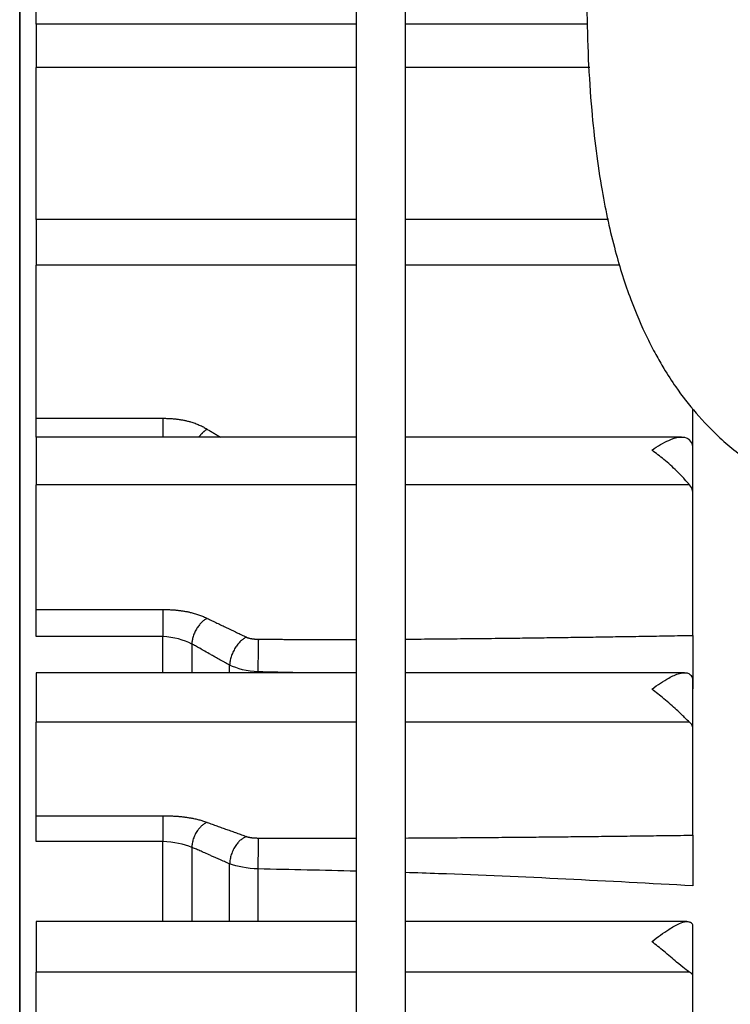
# Model space of a CAD drawing. Extents: x -324 to 1173, y -618 to 327.
# Drawn here: x 836 to 866, y 13 to 55 of the extents above; entities that cross this region are included whole.
import ezdxf

# ---------------------------------------------------------------- set-up
doc = ezdxf.new("R2010")
doc.units = 0
doc.header["$MEASUREMENT"] = 0
doc.layers.get('0').update_dxf_attribs({"linetype": 'CONTINUOUS'})

msp = doc.modelspace()

# ---------------------------------------------------------------- linework, layer by layer
for p, q in [((852.35, -14.412), (852.35, 78.323)), ((850.261, 77.399), (850.261, -14.003)), ((836.684, 54.507), (836.684, 59.951)), ((835.988, 57.346), (835.988, -25.618)), ((835.988, -25.618), (835.988, 57.346)), ((850.261, 54.507), (836.684, 54.507)), ((836.684, 54.507), (836.684, 52.679)), ((860.072, 54.507), (852.35, 54.507)), ((850.261, 52.679), (836.684, 52.679)), ((836.684, 46.235), (836.684, 52.679)), ((860.159, 52.679), (852.35, 52.679)), ((850.261, 46.235), (836.684, 46.235)), ((836.684, 46.235), (836.684, 44.301)), ((860.951, 46.235), (852.35, 46.235)), ((850.261, 44.301), (836.684, 44.301)), ((836.684, 37.805), (836.684, 44.301)), ((861.436, 44.301), (852.35, 44.301)), ((864.535, 36.57), (864.535, 38.202)), ((836.684, 37.805), (842.055, 37.805)), ((836.684, 37.011), (836.684, 37.805)), ((836.684, 37.011), (836.684, 34.989)), ((850.262, 37.011), (836.684, 37.011)), ((864.057, 37.011), (852.35, 37.011)), ((864.535, 34.634), (864.535, 36.57)), ((850.261, 34.989), (836.684, 34.989)), ((836.684, 29.701), (836.684, 34.989)), ((864.391, 34.989), (852.35, 34.989)), ((864.535, 28.603), (864.535, 34.634)), ((836.684, 29.701), (842.055, 29.701)), ((836.684, 28.556), (836.684, 29.701)), ((842.055, 28.556), (836.684, 28.556)), ((842.055, 27.023), (842.055, 28.556)), ((843.286, 28.237), (843.286, 27.023)), ((844.89, 27.023), (844.89, 27.344)), ((850.262, 27.023), (836.684, 27.023)), ((836.684, 27.023), (836.684, 24.931)), ((864.175, 27.023), (852.35, 27.023)), ((864.535, 24.664), (864.535, 26.734)), ((850.261, 24.931), (836.684, 24.931)), ((836.684, 20.959), (836.684, 24.931)), ((864.391, 24.931), (852.35, 24.931)), ((864.535, 20.134), (864.535, 24.664)), ((836.684, 20.959), (842.055, 20.959)), ((836.684, 19.872), (836.684, 20.959)), ((842.055, 19.872), (836.684, 19.872)), ((842.055, 16.473), (842.055, 19.872)), ((843.286, 19.615), (843.286, 16.473)), ((844.89, 16.473), (844.89, 18.923)), ((846.091, 18.702), (846.091, 16.473)), ((850.262, 16.473), (836.684, 16.473)), ((836.684, 16.473), (836.684, 14.332)), ((864.28, 16.473), (852.35, 16.473)), ((864.535, 14.159), (864.535, 16.321)), ((850.261, 14.332), (836.684, 14.332)), ((836.684, 11.757), (836.684, 14.332)), ((864.391, 14.332), (852.35, 14.332)), ((864.535, 11.223), (864.535, 14.159))]:
    msp.add_line(p, q)
at = {"linetype": 'CONTINUOUS'}
msp.add_arc((705.34, 136.323), 256.82, 307.05639, 333.42959, dxfattribs=at)
for points, degree, knots in [([(864.124, 107.884), (863.959, 106.036), (863.489, 100.819), (862.699, 92.496), (861.839, 83.244), (861.11, 74.896), (860.523, 67.458), (860.098, 60.948), (859.98, 55.481), (860.174, 51.067), (860.607, 47.632), (861.186, 44.977), (861.846, 42.904), (862.455, 41.48), (862.946, 40.529), (863.342, 39.841), (863.894, 38.989), (864.673, 37.985), (865.75, 36.869), (867.16, 35.745), (869.048, 34.645), (871.526, 33.801), (873.276, 33.186), (874.222, 32.89)], 3, [0, 0, 0, 0, 0.059002, 0.166512, 0.264944, 0.354337, 0.434714, 0.505994, 0.568017, 0.620868, 0.664719, 0.700239, 0.731077, 0.757867, 0.769725, 0.78056, 0.795191, 0.817592, 0.84146, 0.871096, 0.907171, 0.950501, 1, 1, 1, 1]), ([(862.793, 36.451), (862.796, 36.453), (862.799, 36.455), (862.802, 36.458), (863.041, 36.623), (863.286, 36.769), (863.516, 36.87), (863.673, 36.938), (863.827, 36.988), (863.967, 37.005), (864.069, 37.017), (864.166, 37.012), (864.249, 36.982), (864.303, 36.962), (864.351, 36.932), (864.391, 36.889)], 3, [0, 0, 0, 0, 0.00336, 0.00336, 0.00336, 0.401956, 0.401956, 0.401956, 0.672189, 0.672189, 0.672189, 0.871057, 0.871057, 0.871057, 1, 1, 1, 1]), ([(864.535, 36.57), (864.535, 36.601), (864.531, 36.632), (864.524, 36.662), (864.504, 36.74), (864.459, 36.817), (864.391, 36.889)], 3, [0, 0, 0, 0, 0.281407, 0.281407, 0.281407, 1, 1, 1, 1]), ([(864.391, 34.989), (864.336, 35.054), (864.265, 35.136), (864.185, 35.223), (864.085, 35.333), (863.969, 35.453), (863.847, 35.572), (863.678, 35.738), (863.493, 35.906), (863.306, 36.061), (863.14, 36.199), (862.97, 36.33), (862.802, 36.447), (862.799, 36.449), (862.796, 36.451), (862.793, 36.453)], 3, [0, 0, 0, 0, 0.178495, 0.178495, 0.178495, 0.403826, 0.403826, 0.403826, 0.718376, 0.718376, 0.718376, 0.99666, 0.99666, 0.99666, 1, 1, 1, 1]), ([(864.535, 34.634), (864.535, 34.668), (864.531, 34.702), (864.524, 34.736), (864.504, 34.823), (864.459, 34.909), (864.391, 34.989)], 3, [0, 0, 0, 0, 0.281407, 0.281407, 0.281407, 1, 1, 1, 1]), ([(864.535, 28.603), (864.535, 28.255), (864.535, 27.601), (864.535, 26.949), (864.535, 26.338)], 2, [0, 0, 0, 0.5, 0.5, 1, 1, 1]), ([(844.89, 27.344), (844.863, 27.358), (844.806, 27.388), (844.714, 27.437), (844.611, 27.494), (844.497, 27.557), (844.371, 27.628), (844.233, 27.707), (844.055, 27.81), (843.851, 27.928), (843.635, 28.049), (843.45, 28.152), (843.337, 28.211), (843.286, 28.237)], 3, [0, 0, 0, 0, 0.049926, 0.107012, 0.171263, 0.242684, 0.321279, 0.40705, 0.499999, 0.654558, 0.789401, 0.904541, 1, 1, 1, 1]), ([(862.793, 26.322), (862.796, 26.324), (862.799, 26.327), (862.802, 26.329), (863.041, 26.506), (863.286, 26.67), (863.516, 26.795), (863.673, 26.88), (863.827, 26.949), (863.967, 26.989), (864.069, 27.017), (864.166, 27.03), (864.249, 27.018), (864.303, 27.011), (864.351, 26.993), (864.391, 26.962)], 3, [0, 0, 0, 0, 0.00336, 0.00336, 0.00336, 0.401957, 0.401957, 0.401957, 0.672189, 0.672189, 0.672189, 0.871057, 0.871057, 0.871057, 1, 1, 1, 1]), ([(864.535, 26.734), (864.535, 26.756), (864.531, 26.778), (864.524, 26.8), (864.504, 26.856), (864.459, 26.911), (864.391, 26.962)], 3, [0, 0, 0, 0, 0.281407, 0.281407, 0.281407, 1, 1, 1, 1]), ([(864.391, 24.931), (864.336, 24.979), (864.265, 25.047), (864.185, 25.123), (864.085, 25.218), (863.969, 25.329), (863.847, 25.441), (863.678, 25.597), (863.493, 25.761), (863.306, 25.917), (863.14, 26.056), (862.97, 26.192), (862.802, 26.317), (862.799, 26.32), (862.796, 26.322), (862.793, 26.324)], 3, [0, 0, 0, 0, 0.178476, 0.178476, 0.178476, 0.403799, 0.403799, 0.403799, 0.71834, 0.71834, 0.71834, 0.99666, 0.99666, 0.99666, 1, 1, 1, 1]), ([(864.535, 24.664), (864.535, 24.69), (864.531, 24.715), (864.524, 24.741), (864.504, 24.806), (864.459, 24.87), (864.391, 24.931)], 3, [0, 0, 0, 0, 0.281407, 0.281407, 0.281407, 1, 1, 1, 1]), ([(864.535, 20.134), (864.535, 19.873), (864.535, 19.254), (864.535, 18.635), (864.535, 17.988)], 2, [0, 0, 0, 0.5, 0.5, 1, 1, 1]), ([(844.89, 18.923), (844.863, 18.933), (844.806, 18.956), (844.714, 18.994), (844.611, 19.037), (844.497, 19.086), (844.371, 19.142), (844.233, 19.203), (844.055, 19.284), (843.851, 19.377), (843.635, 19.472), (843.45, 19.551), (843.337, 19.595), (843.286, 19.615)], 3, [0, 0, 0, 0, 0.049926, 0.107012, 0.171263, 0.242684, 0.321279, 0.40705, 0.499999, 0.654558, 0.789401, 0.904541, 1, 1, 1, 1]), ([(864.535, 17.988), (860.941, 18.182), (856.88, 18.402), (852.817, 18.535), (852.35, 18.549)], 3, [0, 0, 0, 0, 0.885239, 1, 1, 1, 1]), ([(862.793, 15.624), (862.796, 15.626), (862.799, 15.628), (862.802, 15.631), (863.041, 15.816), (863.286, 15.995), (863.516, 16.142), (863.673, 16.242), (863.827, 16.329), (863.967, 16.39), (864.069, 16.434), (864.166, 16.465), (864.249, 16.472), (864.303, 16.476), (864.351, 16.471), (864.391, 16.453)], 3, [0, 0, 0, 0, 0.00336, 0.00336, 0.00336, 0.401957, 0.401957, 0.401957, 0.672189, 0.672189, 0.672189, 0.871057, 0.871057, 0.871057, 1, 1, 1, 1]), ([(864.535, 16.321), (864.535, 16.333), (864.531, 16.346), (864.524, 16.359), (864.504, 16.391), (864.459, 16.423), (864.391, 16.453)], 3, [0, 0, 0, 0, 0.281407, 0.281407, 0.281407, 1, 1, 1, 1]), ([(864.391, 14.332), (864.336, 14.363), (864.265, 14.416), (864.186, 14.479), (864.085, 14.558), (863.969, 14.656), (863.847, 14.758), (863.678, 14.901), (863.493, 15.059), (863.306, 15.213), (863.14, 15.35), (862.97, 15.489), (862.802, 15.619), (862.799, 15.621), (862.796, 15.624), (862.793, 15.626)], 3, [0, 0, 0, 0, 0.178446, 0.178446, 0.178446, 0.403758, 0.403758, 0.403758, 0.718282, 0.718282, 0.718282, 0.99666, 0.99666, 0.99666, 1, 1, 1, 1]), ([(864.535, 14.159), (864.535, 14.175), (864.531, 14.192), (864.524, 14.209), (864.504, 14.251), (864.459, 14.293), (864.391, 14.332)], 3, [0, 0, 0, 0, 0.281407, 0.281407, 0.281407, 1, 1, 1, 1])]:
    msp.add_open_spline(points, degree=degree, knots=knots)
for points, weights in [([(842.055, 37.805), (842.055, 37.496), (842.055, 37.009)], [1, 0.817547995689, 0.880984333956]), ([(843.938, 37.343), (843.751, 37.226), (843.593, 37.019)], [1, 0.897257940538, 0.870782566162]), ([(842.055, 29.701), (842.055, 29.282), (842.055, 28.556)], [1, 0.729236990024, 1]), ([(843.938, 29.325), (843.315, 29.007), (843.286, 28.237)], [1, 0.723183700182, 1]), ([(845.601, 28.53), (844.923, 28.183), (844.89, 27.344)], [1, 0.723881020734, 1]), ([(846.109, 28.443), (846.092, 27.939), (846.091, 27.06)], [1, 0.731035486987, 1]), ([(842.055, 20.959), (842.055, 20.645), (842.055, 19.872)], [1, 0.729236990024, 1]), ([(843.938, 20.677), (843.315, 20.438), (843.286, 19.615)], [1, 0.723183700182, 1]), ([(845.601, 20.079), (844.923, 19.819), (844.89, 18.923)], [1, 0.723881020734, 1]), ([(846.109, 20.014), (846.092, 19.635), (846.091, 18.702)], [1, 0.731035486987, 1])]:
    msp.add_rational_spline(points, weights, degree=2)
for points, degree in [([(842.055, 37.805), (843.205, 37.804), (843.938, 37.343)], 2), ([(843.938, 37.343), (844.503, 37.011)], 1), ([(842.055, 29.701), (843.205, 29.7), (843.938, 29.325)], 2), ([(843.938, 29.325), (845.601, 28.53)], 1), ([(843.286, 28.237), (842.964, 28.413), (842.511, 28.527), (842.055, 28.556)], 3), ([(845.601, 28.53), (845.765, 28.446), (846.109, 28.443)], 2), ([(846.109, 28.443), (847.915, 28.427), (850.261, 28.434)], 2), ([(852.351, 28.445), (857.403, 28.479), (864.535, 28.603)], 2), ([(846.091, 27.06), (845.645, 27.081), (845.205, 27.184), (844.89, 27.344)], 3), ([(847.786, 27.021), (847.221, 27.034), (846.656, 27.047), (846.091, 27.06)], 3), ([(842.055, 20.959), (843.205, 20.959), (843.938, 20.677)], 2), ([(843.938, 20.677), (845.601, 20.079)], 1), ([(845.601, 20.079), (845.765, 20.017), (846.109, 20.014)], 2), ([(852.351, 20.015), (857.403, 20.041), (864.535, 20.134)], 2), ([(843.286, 19.615), (842.964, 19.75), (842.511, 19.842), (842.055, 19.872)], 3), ([(846.109, 20.014), (847.915, 20.002), (850.261, 20.008)], 2), ([(846.091, 18.702), (845.645, 18.724), (845.205, 18.803), (844.89, 18.923)], 3), ([(850.261, 18.607), (848.871, 18.643), (847.481, 18.672), (846.091, 18.702)], 3)]:
    msp.add_open_spline(points, degree=degree)

doc.saveas('drawing.dxf')
